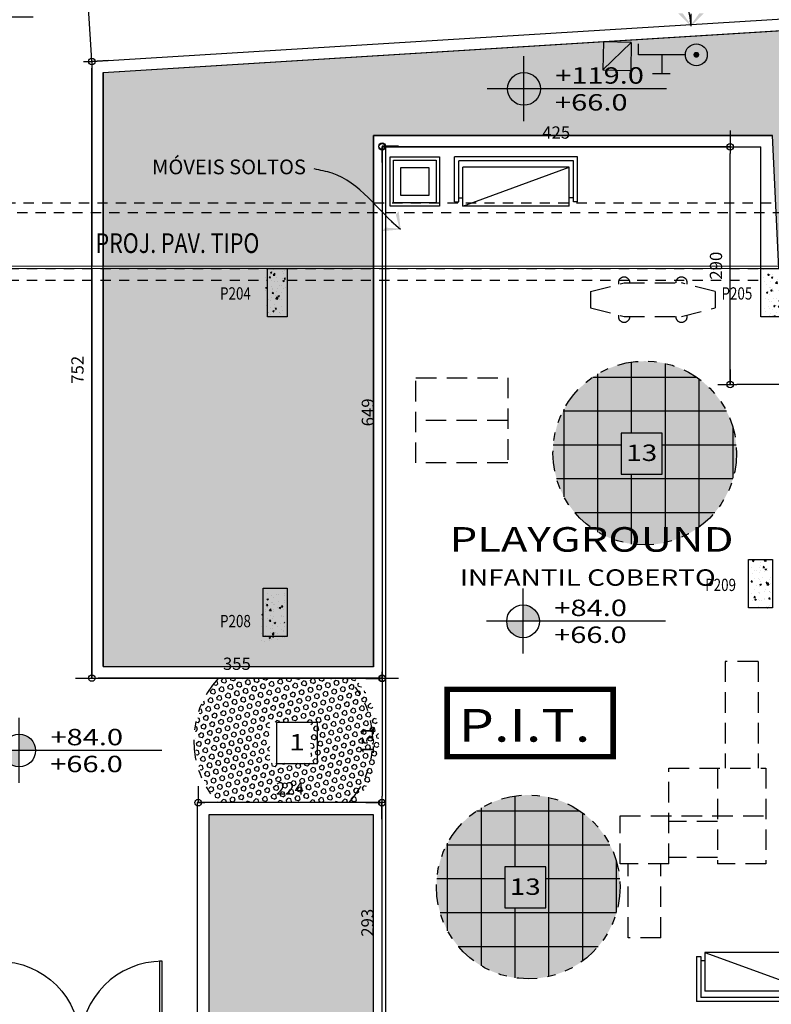
# Model space of a CAD drawing. Extents: x -4 to 605, y -4 to 508.
# Drawn here: x 48 to 58, y 61 to 73 of the extents above; entities that cross this region are included whole.
import ezdxf
from ezdxf.enums import TextEntityAlignment as Align

# ---------------------------------------------------------------- set-up
doc = ezdxf.new("R2010")
doc.units = 0
doc.header["$PDMODE"] = 1
for name, pattern in [('DIVIDE2', [0.625, 0.25, -0.125, 0, -0.125, 0, -0.125]), ('HIDDEN', [0.375, 0.25, -0.125]), ('HIDDEN2', [0.1875, 0.125, -0.0625])]:
    doc.linetypes.add(name, pattern=pattern)
for name, color, linetype in [('ESQ-FOLHA', 1, 'Continuous'), ('ESTCORTE', 255, 'Continuous'), ('HATCH-CONCRETO', 22, 'Continuous'), ('JuntaDilatação', 232, 'Continuous'), ('PA_ACAB', 3, 'Continuous'), ('PA_AUXI', 1, 'Continuous'), ('PA_BRIQ', 1, 'Continuous'), ('PA_COTA', 12, 'Continuous'), ('PA_ELHI', 162, 'Continuous'), ('PA_EXTE', 3, 'Continuous'), ('PA_JARD', 93, 'Continuous'), ('PA_MOBI', 1, 'Continuous'), ('PA_PISO_2', 1, 'Continuous'), ('PA_SIMB', 3, 'Continuous'), ('PA_SOLID_5', 105, 'Continuous'), ('PROJVIGA', 3, 'HIDDEN2'), ('TEXTO', 22, 'Continuous'), ('TEXTO2', 2, 'Continuous'), ('TEXTOPILAR', 5, 'Continuous')]:
    doc.layers.add(name, color=color, linetype=linetype)
doc.styles.add('50-G', font='romans.shx', dxfattribs={"width": 0.8, "height": 0.15})
doc.styles.add('75-P', font='romans.shx', dxfattribs={"width": 0.8, "height": 0.12})
doc.styles.add('ARN_3', font='Arial Bold.ttf', dxfattribs={"width": 1.25, "height": 0.3})
doc.styles.add('COTA', font='romans.shx', dxfattribs={"width": 1.25})
doc.styles.add('RMS_2', font='romans.shx', dxfattribs={"width": 1.25, "height": 0.2})
doc.styles.add('RMS_3', font='romans.shx', dxfattribs={"width": 1.25, "height": 0.3})
doc.dimstyles.new('ARQ_2', dxfattribs={"dimscale": 0.1, "dimtxt": 1.5, "dimasz": 0.8, "dimexe": 0, "dimexo": 2, "dimgap": 0.8, "dimtad": 1, "dimdec": 0, "dimlfac": 100, "dimdsep": 46, "dimtxsty": 'COTA', "dimblk": 'ORIGIN', "dimcen": 2.5, "dimclrd": 256, "dimclre": 256, "dimclrt": 2, "dimadec": 0, "dimazin": 0, "dimtfac": 1, "dimtdec": 0, "dimtix": 1, "dimtmove": 2, "dimatfit": 3, "dimldrblk": 'setaleader', "dimfxl": 0, "dimarcsym": 0})
doc.dimstyles.new('LEADER', dxfattribs={"dimscale": 0.1, "dimtxt": 1.8, "dimasz": 1.5, "dimexe": 0, "dimexo": 2, "dimgap": 1, "dimtad": 0, "dimdec": 1, "dimlfac": 100, "dimdsep": 46, "dimtxsty": 'COTA', "dimblk": 'ORIGIN', "dimcen": 2.5, "dimse1": 1, "dimse2": 1, "dimsd1": 1, "dimsd2": 1, "dimclrd": 256, "dimclre": 256, "dimclrt": 2, "dimadec": 0, "dimazin": 0, "dimtfac": 1, "dimtdec": 1, "dimtix": 1, "dimtofl": 0, "dimtmove": 0, "dimatfit": 3, "dimldrblk": 'setaleader', "dimfxl": 1, "dimarcsym": 0})
pattern_1 = [(50, (-189.68685, -83.37298), (0.18218467, -0.015939086), [0.01905, -0.20955]), (355, (-189.68685, -83.37298), (-0.03524283, 0.19105664), [0.01524, -0.16764]), (100.451, (-189.67167, -83.3743), (0.1469425, 0.17511669), [0.01619, -0.17809]), (46.1842, (-189.68685, -83.32218), (0.27107904, -0.04204233), [0.028575, -0.314325]), (96.6356, (-189.66426, -83.32568), (0.23740423, 0.24742556), [0.024285, -0.267135]), (351.184, (-189.68685, -83.32218), (0.2374046, 0.24742512), [0.02286, -0.25146]), (21, (-189.66145, -83.33488), (0.15161488, -0.10226552), [0.01905, -0.20955]), (326, (-189.66145, -83.33488), (0.06180203, 0.18418797), [0.01524, -0.16764]), (71.4514, (-189.64881, -83.3434), (0.21341649, 0.08192286), [0.01619, -0.17809]), (37.5, (-189.68685, -83.37298), (0.003088603, 0.084555039), [0, -0.165608, 0, -0.17018, 0, -0.168275]), (7.5, (-189.68685, -83.37298), (0.066819663, 0.100180575), [0, -0.097028, 0, -0.161798, 0, -0.064135]), (327.5, (-189.74349, -83.37298), (0.135590595, -0.005728744), [0, -0.0635, 0, -0.19812, 0, -0.26289]), (317.5, (-189.76889, -83.37298), (0.14812918, 0.02542649), [0, -0.08255, 0, -0.131572, 0, -0.18669])]

# ---------------------------------------------------------------- blocks, each defined once
blk = doc.blocks.new('P100')
at = {"layer": 'ESQ-FOLHA'}
blk.add_lwpolyline([(-0.035, 0), (0, 0), (0, 1), (-0.035, 1)], close=True, dxfattribs=at)
at = {"layer": 'ESQ-FOLHA', "color": 3}
blk.add_arc((0, 0), 1, 90, 180, dxfattribs=at)
blk = doc.blocks.new('P200')
at = {"layer": 'ESQ-FOLHA', "xscale": -1, "rotation": 270}
blk.add_blockref('P100', (0, 2), dxfattribs=at)
at = {"layer": 'ESQ-FOLHA', "rotation": 270}
blk.add_blockref('P100', (0, 0), dxfattribs=at)
blk = doc.blocks.new('BRIQ_19')
at = {"layer": 'PA_BRIQ', "linetype": 'HIDDEN'}
for p, q in [((0, 0.1), (0.41, 0.205)), ((0.41, 0.205), (1.11, 0.205)), ((1.52, 0.1), (1.11, 0.205)), ((0, 0.1), (0, -0.1)), ((1.52, 0.1), (1.52, -0.1)), ((0, -0.1), (0.41, -0.205)), ((1.11, -0.205), (1.52, -0.1)), ((0.41, -0.205), (1.11, -0.205))]:
    blk.add_line(p, q, dxfattribs=at)
for centre, start, end in [((0.41, 0.205), 0, 194.3646), ((1.11, 0.205), 345.6354, 180), ((0.41, -0.205), 165.6354, 0), ((1.11, -0.205), 180, 14.3646)]:
    blk.add_arc(centre, 0.0708, start, end, dxfattribs=at)
blk = doc.blocks.new('BRIQ_21')
at = {"layer": 'PA_BRIQ', "linetype": 'HIDDEN'}
for p, q in [((0, 0), (1.17, 0)), ((0, -1.1867), (0, 0)), ((0.585, -1.78), (0.585, 0)), ((1.17, 0), (1.17, -0.5933)), ((-1.3, -0.09666), (0, -0.09666)), ((-1.3, -0.09666), (-1.3, -0.49666)), ((-1.3, -0.49666), (0, -0.49666)), ((0, -0.5933), (1.17, -0.5933)), ((0.6534, -0.5933), (0.6534, -1.1867)), ((1.0934, -0.5933), (1.0934, -1.1867)), ((1.17, -1.1867), (0, -1.1867)), ((1.17, -1.1867), (1.17, -1.78)), ((2.07, -1.28336), (1.17, -1.28336)), ((2.07, -1.28336), (2.07, -1.68336)), ((1.17, -1.78), (0.585, -1.78)), ((2.07, -1.68336), (1.17, -1.68336))]:
    blk.add_line(p, q, dxfattribs=at)
blk = doc.blocks.new('BRIQ_18')
at = {"layer": 'PA_BRIQ', "linetype": 'HIDDEN'}
blk.add_line((1.12, 0), (0, 0), dxfattribs=at)
blk.add_lwpolyline([(1.12, -0.52), (0, -0.52), (0, 0.52), (1.12, 0.52)], close=True, dxfattribs=at)
blk = doc.blocks.new('MESA_60')
at = {"layer": 'PA_MOBI'}
for p, q in [((-0.6, 0), (-0.6, 0.6)), ((-0.6, 0.6), (0, 0.6)), ((-0.56, 0.04), (-0.56, 0.56)), ((-0.56, 0.56), (-0.04, 0.56)), ((-0.04, 0.56), (-0.04, 0.04)), ((0, 0.6), (0, 0)), ((-0.47, 0.13), (-0.47, 0.47)), ((-0.47, 0.47), (-0.13, 0.47)), ((-0.13, 0.47), (-0.13, 0.13)), ((-0.13, 0.13), (-0.47, 0.13)), ((0, 0), (-0.6, 0)), ((-0.04, 0.04), (-0.56, 0.04))]:
    blk.add_line(p, q, dxfattribs=at)
blk = doc.blocks.new('BNC_150')
at = {"layer": 'PA_MOBI'}
for p, q in [((-1.5, -0.65), (-1.5, -0.1)), ((0, -0.1), (-1.5, -0.1)), ((0, -0.65), (0, -0.1)), ((-1.45, -0.65), (-1.45, -0.15)), ((-0.05, -0.15), (-1.45, -0.15)), ((-1.4, -0.7), (-1.4, -0.225)), ((-0.1, -0.225), (-1.4, -0.225)), ((-0.1, -0.7), (-0.1, -0.225)), ((-0.05, -0.65), (-0.05, -0.15)), ((-1.45, -0.6), (-1.4, -0.6)), ((-0.05, -0.6), (-0.1, -0.6)), ((-1.5, -0.65), (-1.45, -0.65)), ((-0.1, -0.7), (-1.4, -0.7)), ((0, -0.65), (-0.05, -0.65))]:
    blk.add_line(p, q, dxfattribs=at)
blk = doc.blocks.new('BANC150')
at = {"layer": 'PA_MOBI'}
blk.add_line((0, 0), (1.3, 0.475), dxfattribs=at)
blk.add_blockref('BNC_150', (1.4, 0.7), dxfattribs=at)
blk = doc.blocks.new('_Origin')
at = {"color": 0, "lineweight": -2}
blk.add_line((0, 0), (-1, 0), dxfattribs=at)
at = {"color": 14, "lineweight": -2}
blk.add_circle((0, 0), 0.5, dxfattribs=at)
blk = doc.blocks.new('setaleader')
at = {"layer": 'PA_COTA'}
h = blk.add_hatch(color=256, dxfattribs=at)
h.paths.add_polyline_path([(-0.105, 0), (0, 0), (-1.054, 1.054), (-1.054, 0.685)])
h.paths.add_polyline_path([(0, 0), (-0.105, 0), (-1.054, -0.685), (-1.054, -1.054)])
blk.add_line((0, 0), (-1, 0), dxfattribs=at)
blk = doc.blocks.new('SBEHPIT')
at = {"layer": 'PA_ELHI', "linetype": 'HIDDEN', "const_width": 0.5}
blk.add_lwpolyline([(-7.349, 3.046), (7.85, 3.046), (7.85, -3.104), (-7.349, -3.104)], close=True, dxfattribs=at)
at = {"layer": 'PA_ELHI', "style": 'RMS_3', "width": 1.25}
blk.add_text('P.I.T.', height=3, dxfattribs=at).set_placement((-6.308, -1.739))
blk = doc.blocks.new('SBEHBAL1')
at = {"layer": 'PA_ELHI'}
blk.add_hatch(color=256, dxfattribs=at).paths.add_polyline_path([(1.275, 1.275), (-1.275, 1.275), (1.275, -1.275)])
for p, q in [((-1.275, 1.275), (1.275, -1.275)), ((-1.275, 1.275), (1.275, 1.275)), ((-1.275, 1.275), (-1.275, -1.275)), ((1.275, -1.275), (1.275, 1.275)), ((1.275, 1.275), (1.275, 1.275)), ((-1.275, -1.275), (1.275, -1.275))]:
    blk.add_line(p, q, dxfattribs=at)
blk = doc.blocks.new('SBEHTOR3')
at = {"layer": 'PA_ELHI'}
for p, q in [((2.384, 1.879), (4.029, 1.879)), ((3.148, 0.134), (3.148, 1.879)), ((1, 0.134), (5.296, 0.134)), ((5.296, 0.134), (5.296, -0.876))]:
    blk.add_line(p, q, dxfattribs=at)
at = {"layer": 'PA_ELHI', "const_width": 0.267}
blk.add_lwpolyline([(-0.134, 0.134, 1), (0.134, 0.134, 1)], format="xyb", close=True, dxfattribs=at)
at = {"layer": 'PA_ELHI'}
blk.add_circle((0, 0.134), 1, dxfattribs=at)
blk = doc.blocks.new('SBACAB7')
at = {"layer": 'PA_ACAB'}
blk.add_lwpolyline([(2.7, -2.5), (2.7, 2.5), (-2.3, 2.5), (-2.3, -2.5)], close=True, dxfattribs=at)
at = {"layer": 'PA_ACAB', "style": 'RMS_2', "width": 1.25}
blk.add_attdef('RE', text='', height=2, dxfattribs=at).set_placement((0.2, -0.9), align=Align.CENTER)
blk = doc.blocks.new('*D415')
at = {"layer": 'Defpoints', "color": 0, "transparency": 16777216}
for p in [(57.059, 68.668), (57.059, 68.652), (58.803, 68.668)]:
    blk.add_point(p, dxfattribs=at)
at = {"layer": 'PA_COTA', "lineweight": -2, "transparency": 16777216}
for p, q in [((57.059, 68.852), (57.059, 68.668)), ((58.803, 68.868), (58.803, 68.668)), ((58.723, 68.668), (57.139, 68.668))]:
    blk.add_line(p, q, dxfattribs=at)
at = {"layer": 'PA_COTA', "lineweight": -2, "transparency": 16777216, "xscale": 0.08000000000000002, "yscale": 0.08000000000000002, "zscale": 0.08000000000000002, "rotation": 180}
blk.add_blockref('_Origin', (57.059, 68.668), dxfattribs=at)
at = {"layer": 'PA_COTA', "lineweight": -2, "transparency": 16777216, "xscale": 0.08000000000000002, "yscale": 0.08000000000000002, "zscale": 0.08000000000000002}
blk.add_blockref('_Origin', (58.803, 68.668), dxfattribs=at)
at = {"layer": 'PA_COTA', "color": 2, "transparency": 16777216, "insert": (57.931, 68.823), "char_height": 0.15, "attachment_point": 5, "style": 'COTA'}
blk.add_mtext('174', dxfattribs=at)
blk = doc.blocks.new('*D416')
at = {"layer": 'Defpoints', "color": 0, "transparency": 16777216}
for p in [(57.059, 71.567), (57.059, 71.567), (57.109, 68.667)]:
    blk.add_point(p, dxfattribs=at)
at = {"layer": 'PA_COTA', "lineweight": -2, "transparency": 16777216}
for p, q in [((56.859, 71.567), (57.059, 71.567)), ((57.059, 68.747), (57.059, 71.487)), ((56.909, 68.667), (57.059, 68.667))]:
    blk.add_line(p, q, dxfattribs=at)
at = {"layer": 'PA_COTA', "lineweight": -2, "transparency": 16777216, "xscale": 0.08000000000000002, "yscale": 0.08000000000000002, "zscale": 0.08000000000000002}
for p, rotation in [((57.059, 71.567), 90), ((57.059, 68.667), 270)]:
    blk.add_blockref('_Origin', p, dxfattribs=dict(at, rotation=rotation))
at = {"layer": 'PA_COTA', "color": 2, "transparency": 16777216, "insert": (56.904, 70.117), "char_height": 0.15, "attachment_point": 5, "rotation": 90, "style": 'COTA'}
blk.add_mtext('290', dxfattribs=at)
blk = doc.blocks.new('*D417')
at = {"layer": 'Defpoints', "color": 0, "transparency": 16777216}
for p in [(52.809, 71.575), (52.809, 71.567), (57.059, 71.567)]:
    blk.add_point(p, dxfattribs=at)
at = {"layer": 'PA_COTA', "lineweight": -2, "transparency": 16777216}
for p, q in [((57.059, 71.767), (57.059, 71.567)), ((52.809, 71.375), (52.809, 71.567)), ((56.979, 71.567), (52.889, 71.567))]:
    blk.add_line(p, q, dxfattribs=at)
at = {"layer": 'PA_COTA', "lineweight": -2, "transparency": 16777216, "xscale": 0.08000000000000002, "yscale": 0.08000000000000002, "zscale": 0.08000000000000002, "rotation": 180}
blk.add_blockref('_Origin', (52.809, 71.567), dxfattribs=at)
at = {"layer": 'PA_COTA', "lineweight": -2, "transparency": 16777216, "xscale": 0.08000000000000002, "yscale": 0.08000000000000002, "zscale": 0.08000000000000002}
blk.add_blockref('_Origin', (57.059, 71.567), dxfattribs=at)
at = {"layer": 'PA_COTA', "color": 2, "transparency": 16777216, "insert": (54.934, 71.722), "char_height": 0.15, "attachment_point": 5, "style": 'COTA'}
blk.add_mtext('425', dxfattribs=at)
blk = doc.blocks.new('*D418')
at = {"layer": 'Defpoints', "color": 0, "transparency": 16777216}
for p in [(52.809, 71.575), (52.809, 65.082), (52.809, 65.082)]:
    blk.add_point(p, dxfattribs=at)
at = {"layer": 'PA_COTA', "lineweight": -2, "transparency": 16777216}
for p, q in [((53.009, 71.575), (52.809, 71.575)), ((52.809, 71.495), (52.809, 65.162)), ((53.009, 65.082), (52.809, 65.082))]:
    blk.add_line(p, q, dxfattribs=at)
at = {"layer": 'PA_COTA', "lineweight": -2, "transparency": 16777216, "xscale": 0.08000000000000002, "yscale": 0.08000000000000002, "zscale": 0.08000000000000002}
for p, rotation in [((52.809, 71.575), 90), ((52.809, 65.082), 270)]:
    blk.add_blockref('_Origin', p, dxfattribs=dict(at, rotation=rotation))
at = {"layer": 'PA_COTA', "color": 2, "transparency": 16777216, "insert": (52.654, 68.328), "char_height": 0.15, "attachment_point": 5, "rotation": 90, "style": 'COTA'}
blk.add_mtext('649', dxfattribs=at)
blk = doc.blocks.new('*D419')
at = {"layer": 'Defpoints', "color": 0, "transparency": 16777216}
for p in [(49.264, 65.087), (49.264, 65.087), (52.809, 65.082)]:
    blk.add_point(p, dxfattribs=at)
at = {"layer": 'PA_COTA', "lineweight": -2, "transparency": 16777216}
for p, q in [((49.264, 65.287), (49.264, 65.087)), ((52.809, 65.282), (52.809, 65.087)), ((52.729, 65.087), (49.344, 65.087))]:
    blk.add_line(p, q, dxfattribs=at)
at = {"layer": 'PA_COTA', "lineweight": -2, "transparency": 16777216, "xscale": 0.08000000000000002, "yscale": 0.08000000000000002, "zscale": 0.08000000000000002, "rotation": 180}
blk.add_blockref('_Origin', (49.264, 65.087), dxfattribs=at)
at = {"layer": 'PA_COTA', "lineweight": -2, "transparency": 16777216, "xscale": 0.08000000000000002, "yscale": 0.08000000000000002, "zscale": 0.08000000000000002}
blk.add_blockref('_Origin', (52.809, 65.087), dxfattribs=at)
at = {"layer": 'PA_COTA', "color": 2, "transparency": 16777216, "insert": (51.036, 65.242), "char_height": 0.15, "attachment_point": 5, "style": 'COTA'}
blk.add_mtext('355', dxfattribs=at)
blk = doc.blocks.new('*D420')
at = {"layer": 'Defpoints', "color": 0, "transparency": 16777216}
for p in [(48.962, 72.607), (49.264, 72.607), (49.264, 65.087)]:
    blk.add_point(p, dxfattribs=at)
at = {"layer": 'PA_COTA', "lineweight": -2, "transparency": 16777216}
for p, q in [((49.162, 72.607), (49.264, 72.607)), ((49.264, 65.167), (49.264, 72.527)), ((49.064, 65.087), (49.264, 65.087))]:
    blk.add_line(p, q, dxfattribs=at)
at = {"layer": 'PA_COTA', "lineweight": -2, "transparency": 16777216, "xscale": 0.08000000000000002, "yscale": 0.08000000000000002, "zscale": 0.08000000000000002}
for p, rotation in [((49.264, 72.607), 90), ((49.264, 65.087), 270)]:
    blk.add_blockref('_Origin', p, dxfattribs=dict(at, rotation=rotation))
at = {"layer": 'PA_COTA', "color": 2, "transparency": 16777216, "insert": (49.109, 68.847), "char_height": 0.15, "attachment_point": 5, "rotation": 90, "style": 'COTA'}
blk.add_mtext('752', dxfattribs=at)
blk = doc.blocks.new('*D421')
at = {"layer": 'Defpoints', "color": 0, "transparency": 16777216}
for p in [(52.809, 65.082), (52.809, 63.567), (52.809, 63.567)]:
    blk.add_point(p, dxfattribs=at)
at = {"layer": 'PA_COTA', "lineweight": -2, "transparency": 16777216}
for p, q in [((52.609, 65.082), (52.809, 65.082)), ((52.809, 65.002), (52.809, 63.647)), ((52.609, 63.567), (52.809, 63.567))]:
    blk.add_line(p, q, dxfattribs=at)
at = {"layer": 'PA_COTA', "lineweight": -2, "transparency": 16777216, "xscale": 0.08000000000000002, "yscale": 0.08000000000000002, "zscale": 0.08000000000000002}
for p, rotation in [((52.809, 65.082), 90), ((52.809, 63.567), 270)]:
    blk.add_blockref('_Origin', p, dxfattribs=dict(at, rotation=rotation))
at = {"layer": 'PA_COTA', "color": 2, "transparency": 16777216, "insert": (52.654, 64.325), "char_height": 0.15, "attachment_point": 5, "rotation": 90, "style": 'COTA'}
blk.add_mtext('151', dxfattribs=at)
blk = doc.blocks.new('*D422')
at = {"layer": 'Defpoints', "color": 0, "transparency": 16777216}
for p in [(52.809, 63.567), (52.804, 60.637), (52.804, 60.637)]:
    blk.add_point(p, dxfattribs=at)
at = {"layer": 'PA_COTA', "lineweight": -2, "transparency": 16777216}
for p, q in [((52.609, 63.567), (52.804, 63.567)), ((52.804, 63.487), (52.804, 60.717)), ((52.604, 60.637), (52.804, 60.637))]:
    blk.add_line(p, q, dxfattribs=at)
at = {"layer": 'PA_COTA', "lineweight": -2, "transparency": 16777216, "xscale": 0.08000000000000002, "yscale": 0.08000000000000002, "zscale": 0.08000000000000002}
for p, rotation in [((52.804, 63.567), 90), ((52.804, 60.637), 270)]:
    blk.add_blockref('_Origin', p, dxfattribs=dict(at, rotation=rotation))
at = {"layer": 'PA_COTA', "color": 2, "transparency": 16777216, "insert": (52.649, 62.102), "char_height": 0.15, "attachment_point": 5, "rotation": 90, "style": 'COTA'}
blk.add_mtext('293', dxfattribs=at)
blk = doc.blocks.new('*D423')
at = {"layer": 'Defpoints', "color": 0, "transparency": 16777216}
for p in [(50.563, 63.567), (50.563, 63.567), (52.804, 63.567)]:
    blk.add_point(p, dxfattribs=at)
at = {"layer": 'PA_COTA', "lineweight": -2, "transparency": 16777216}
for p, q in [((50.563, 63.767), (50.563, 63.567)), ((52.724, 63.567), (50.643, 63.567)), ((52.804, 63.367), (52.804, 63.567))]:
    blk.add_line(p, q, dxfattribs=at)
at = {"layer": 'PA_COTA', "lineweight": -2, "transparency": 16777216, "xscale": 0.08000000000000002, "yscale": 0.08000000000000002, "zscale": 0.08000000000000002, "rotation": 180}
blk.add_blockref('_Origin', (50.563, 63.567), dxfattribs=at)
at = {"layer": 'PA_COTA', "lineweight": -2, "transparency": 16777216, "xscale": 0.08000000000000002, "yscale": 0.08000000000000002, "zscale": 0.08000000000000002}
blk.add_blockref('_Origin', (52.804, 63.567), dxfattribs=at)
at = {"layer": 'PA_COTA', "color": 2, "transparency": 16777216, "insert": (51.683, 63.722), "char_height": 0.15, "attachment_point": 5, "style": 'COTA'}
blk.add_mtext('224', dxfattribs=at)
blk = doc.blocks.new('*D431')
at = {"layer": 'Defpoints', "color": 0, "transparency": 16777216}
for p in [(49.121, 74.943), (49.121, 74.943), (49.264, 72.607)]:
    blk.add_point(p, dxfattribs=at)
at = {"layer": 'PA_COTA', "lineweight": -2, "transparency": 16777216}
for p, q in [((49.321, 74.955), (49.121, 74.943)), ((49.259, 72.687), (49.126, 74.863)), ((49.463, 72.619), (49.264, 72.607))]:
    blk.add_line(p, q, dxfattribs=at)
at = {"layer": 'PA_COTA', "lineweight": -2, "transparency": 16777216, "xscale": 0.08000000000000002, "yscale": 0.08000000000000002, "zscale": 0.08000000000000002}
for p, rotation in [((49.121, 74.943), 93.48448823418558), ((49.264, 72.607), 273.4844882341856)]:
    blk.add_blockref('_Origin', p, dxfattribs=dict(at, rotation=rotation))
at = {"layer": 'PA_COTA', "color": 2, "transparency": 16777216, "insert": (49.347, 73.784), "char_height": 0.15, "attachment_point": 5, "rotation": 273.4845, "style": 'COTA'}
blk.add_mtext('234', dxfattribs=at)
blk = doc.blocks.new('SBNIV1')
at = {"layer": 'PA_SIMB'}
h = blk.add_hatch(color=1, dxfattribs=at)
h.paths.add_polyline_path([(2, -0.03, 0.414214), (0, 1.97), (0, -0.03)])
h.paths.add_polyline_path([(-2, -0.03, 0.414214), (0, -2.03), (0, -0.03)])
at = {"layer": 'PA_SIMB', "color": 1}
for p, q in [((0, -3.97), (0, 3.97)), ((17.4, -0.03), (-4.48, -0.03))]:
    blk.add_line(p, q, dxfattribs=at)
blk.add_circle((0, -0.03), 2, dxfattribs=at)
at = {"layer": 'PA_SIMB', "color": 3, "style": 'ARN_3', "width": 1.3}
blk.add_attdef('AMBIENTE', text='', height=3, dxfattribs=at).set_placement((8.37, 9.57), align=Align.MIDDLE)
at = {"layer": 'PA_SIMB', "color": 2, "style": 'RMS_2', "width": 1.3}
for tag, p in [('NA', (3.82, 0.61)), ('NO', (3.79, -2.67))]:
    blk.add_attdef(tag, p, '', height=2, dxfattribs=at)
at = {"layer": 'TEXTO', "color": 2, "style": 'RMS_2', "width": 1.25}
blk.add_attdef('OBJETO', text='', height=2, dxfattribs=at).set_placement((7.9, 5.05), align=Align.MIDDLE)

msp = doc.modelspace()

# ---------------------------------------------------------------- hatches: boundary and pattern name
at = {"layer": 'HATCH-CONCRETO'}
h = msp.add_hatch(dxfattribs=at)
h.set_pattern_fill('AR-CONC', color=256, scale=0.001, style=0)
h.set_pattern_definition(pattern_1)
h.paths.add_polyline_path([(51.377672, 69.49211), (51.627672, 69.49211), (51.627672, 70.08211), (51.377672, 70.08211)])
h = msp.add_hatch(dxfattribs=at)
h.set_pattern_fill('AR-CONC', color=256, scale=0.001, style=0)
h.set_pattern_definition(pattern_1)
h.paths.add_polyline_path([(57.707672, 70.08211), (57.457672, 70.08211), (57.457672, 69.49211), (57.707672, 69.49211)])
h = msp.add_hatch(dxfattribs=at)
h.set_pattern_fill('AR-CONC', color=256, scale=0.001, style=0)
h.set_pattern_definition(pattern_1)
h.paths.add_polyline_path([(57.547672, 66.53211), (57.307672, 66.53211), (57.307672, 65.94211), (57.547672, 65.94211)])
h = msp.add_hatch(dxfattribs=at)
h.set_pattern_fill('AR-CONC', color=256, scale=0.001, style=0)
h.set_pattern_definition([(50, (44.45267, 68.64711), (0.1821847, -0.015939), [0.01905, -0.20955]), (355, (44.45267, 68.64711), (-0.035243, 0.1910566), [0.01524, -0.16764]), (100.451, (44.46785, 68.64578), (0.1469425, 0.1751167), [0.01619, -0.17809]), (46.1842, (44.45267, 68.6979), (0.271079, -0.0420423), [0.028575, -0.314325]), (96.6356, (44.47526, 68.6944), (0.237404, 0.247426), [0.024285, -0.267135]), (351.184, (44.45267, 68.6979), (0.237405, 0.247425), [0.02286, -0.25146]), (21, (44.47807, 68.68521), (0.151615, -0.1022655), [0.01905, -0.20955]), (326, (44.47807, 68.68521), (0.061802, 0.184188), [0.01524, -0.16764]), (71.4514, (44.4907, 68.67669), (0.2134165, 0.081923), [0.01619, -0.17809]), (37.5, (44.45267, 68.64711), (0.0030886, 0.08455504), [0, -0.165608, 0, -0.17018, 0, -0.168275]), (7.5, (44.45267, 68.64711), (0.0668197, 0.1001806), [0, -0.097028, 0, -0.161798, 0, -0.064135]), (327.5, (44.39603, 68.64711), (0.1355906, -0.00572874), [0, -0.0635, 0, -0.19812, 0, -0.26289]), (317.5, (44.37063, 68.64711), (0.1481292, 0.0254265), [0, -0.08255, 0, -0.131572, 0, -0.18669])])
h.paths.add_polyline_path([(51.622672, 66.12211), (51.332672, 66.12211), (51.332672, 65.53211), (51.622672, 65.53211)])
at = {"layer": 'PA_JARD'}
h = msp.add_hatch(color=256, dxfattribs=at)
edge = h.paths.add_edge_path()
edge.add_line((60.507672, 69.573974), (60.507672, 70.08211))
edge.add_line((60.507672, 70.08211), (60.847672, 70.08211))
edge.add_line((60.847672, 70.08211), (60.847672, 69.561263))
edge.add_line((60.847672, 69.561263), (61.241473, 69.54654))
edge.add_line((61.241473, 69.54654), (61.384835, 69.506979))
edge.add_line((61.384835, 69.506979), (61.414451, 69.575089))
edge.add_arc((65.312672, 68.6785), 4, 160.2983429, 167.0472497, ccw=False)
edge.add_arc((56.547672, 71.81711), 5.31, 340.2983429, 347.3732157)
edge.add_arc((59.612672, 70.97211), 2.14, 351.5148658, 433.9439087)
edge.add_line((60.204549, 73.028632), (59.717852, 73.111545))
edge.add_line((59.717852, 73.111545), (49.403684, 72.475446))
edge.add_line((49.403684, 72.475446), (49.403684, 65.22711))
edge.add_line((49.403684, 65.22711), (52.702672, 65.22211))
edge.add_line((52.702672, 65.22211), (52.702672, 71.70711))
edge.add_line((52.702672, 71.70711), (57.572672, 71.70711))
edge.add_line((57.572672, 71.70711), (57.650985, 70.08211))
edge.add_line((57.650985, 70.08211), (57.672672, 70.08211))
edge.add_line((57.672672, 70.08211), (57.672672, 69.63211))
edge.add_line((57.672672, 69.63211), (58.952672, 69.63211))
edge.add_line((58.952672, 69.63211), (60.507672, 69.573974))
at = {"layer": 'PA_JARD', "linetype": 'Continuous'}
h = msp.add_hatch(color=256, dxfattribs=at)
h.paths.add_polyline_path([(54.461759, 71.838813), (55.139854, 71.838813), (55.139854, 72.238813), (54.461759, 72.238813)])
h.paths.add_polyline_path([(58.479951, 70.915806), (58.426242, 71.312184), (58.397905, 71.348825, -0.459620954), (58.279024, 71.45083, -1), (58.48543, 71.45083, -0.102038646), (58.47701, 71.410001), (58.505347, 71.373359), (58.875474, 71.221684)])
h.paths.add_polyline_path([(59.901596, 71.242043), (60.271724, 71.393718), (60.300061, 71.43036, -0.102038646), (60.291641, 71.471189, -1), (60.498047, 71.471189, -0.459620954), (60.379165, 71.369184), (60.350829, 71.332543), (60.29712, 70.936165)])
h.paths.add_polyline_path([(56.511439, 72.690184, -1), (56.778105, 72.690184, -1)])
h.paths.add_polyline_path([(56.626946, 72.690184, -1), (56.662598, 72.690184, -1)], flags=16)
h.paths.add_polyline_path([(55.844028, 72.499031), (55.504101, 72.506063), (55.511133, 72.84599), (55.85106, 72.838958)])
h.paths.add_polyline_path([(60.730514, 71.888359), (60.737546, 72.228286), (61.077473, 72.221254), (61.070441, 71.881327)])
h.paths.add_polyline_path([(51.647672, 70.08211), (51.407672, 70.08211), (51.407672, 69.49211), (51.647672, 69.49211)])
h.paths.add_polyline_path([(51.647672, 66.18211), (51.647672, 65.59211), (51.357672, 65.59211), (51.357672, 66.18211)])
at = {"layer": 'PA_JARD'}
msp.add_hatch(color=256, dxfattribs=at).paths.add_polyline_path([(50.692672, 63.41711), (52.702672, 63.41711), (52.702672, 60.63711), (50.692672, 60.63711)])
at = {"layer": 'PA_PISO_2'}
h = msp.add_hatch(dxfattribs=at)
h.set_pattern_fill('ANSI37', color=256, scale=0.13, angle=45, style=0)
h.set_pattern_definition([(90, (-94.3864, -174.76497), (-0.41275, 8e-17), []), (180, (-94.3864, -174.76497), (-8e-17, -0.41275), [])])
h.paths.add_polyline_path([(57.135999, 67.831957, 1), (54.893645, 67.831957, 1)])
h.paths.add_polyline_path([(56.228032, 67.574812), (55.728032, 67.574812), (55.728032, 68.074812), (56.228032, 68.074812)], flags=16)
h.paths.add_polyline_path([(55.743509, 67.684812), (56.212556, 67.684812), (56.212556, 67.984812), (55.743509, 67.984812)], flags=8)
h = msp.add_hatch(dxfattribs=at)
h.set_pattern_fill('HEX', color=256, scale=0.01, angle=45, style=0)
h.set_pattern_definition([(45, (-111.9879, -137.28189), (-0.03888564, 0.03888564), [0.03175, -0.0635]), (165, (-111.9879, -137.28189), (-0.014233132, -0.053118773), [0.03175, -0.0635]), (105, (-111.965447, -137.25944), (-0.053118773, -0.014233132), [0.03175, -0.0635])])
edge = h.paths.add_edge_path()
edge.add_line((50.818134, 63.572509), (52.477887, 63.572509))
edge.add_arc((51.64801, 64.326394), 1.121177, 317.7470456, 402.7541396)
edge.add_line((52.471261, 65.087509), (50.82476, 65.087509))
edge.add_arc((51.64801, 64.326394), 1.121177, 137.2458604, 222.2529544)
h.paths.add_polyline_path([(51.938796, 64.549062), (51.438796, 64.549062), (51.438796, 64.049062), (51.938796, 64.049062)], flags=0)
h = msp.add_hatch(dxfattribs=at)
h.set_pattern_fill('ANSI37', color=256, scale=0.13, angle=45, style=0)
h.set_pattern_definition([(90, (-95.80826, -180.05746), (-0.41275, 8e-17), []), (180, (-95.80826, -180.05746), (-8e-17, -0.41275), [])])
h.paths.add_polyline_path([(55.714157, 62.539464, 1), (53.471804, 62.539464, 1)])
h.paths.add_polyline_path([(54.806191, 62.282319), (54.306191, 62.282319), (54.306191, 62.782319), (54.806191, 62.782319)], flags=16)
h.paths.add_polyline_path([(54.321667, 62.392319), (54.790715, 62.392319), (54.790715, 62.692319), (54.321667, 62.692319)], flags=8)
at = {"layer": 'PA_SOLID_5'}
h = msp.add_hatch(color=256, dxfattribs=at)
edge = h.paths.add_edge_path()
edge.add_arc((56.014822, 67.831957), 1.121177, 0, 360)
h = msp.add_hatch(color=256, dxfattribs=at)
edge = h.paths.add_edge_path()
edge.add_arc((54.592981, 62.539464), 1.121177, 0, 360)

# ---------------------------------------------------------------- linework, layer by layer
at = {"layer": 'ESTCORTE', "color": 5}
for points in [[(51.407672, 70.08211), (51.647672, 70.08211), (51.647672, 69.49211), (51.407672, 69.49211)], [(57.672672, 70.08211), (57.672672, 69.49211), (57.432672, 69.49211), (57.432672, 70.08211)], [(57.282672, 66.53211), (57.572672, 66.53211), (57.572672, 65.94211), (57.282672, 65.94211)], [(51.357672, 66.18211), (51.647672, 66.18211), (51.647672, 65.59211), (51.357672, 65.59211)]]:
    msp.add_lwpolyline(points, close=True, dxfattribs=at)
at = {"layer": 'JuntaDilatação', "color": 12, "linetype": 'HIDDEN', "const_width": 0.01}
for points in [[(66.202204, 70.11211), (29.904888, 70.11211)], [(29.906467, 70.08211), (65.722672, 70.08211)]]:
    msp.add_lwpolyline(points, dxfattribs=at)
at = {"layer": 'PA_AUXI', "linetype": 'DIVIDE2'}
for centre in [(56.014822, 67.831957), (54.592981, 62.539464)]:
    msp.add_circle(centre, 1.121177, dxfattribs=at)
for centre, start, end in [((51.630866, 64.320995), 137.2458604, 222.2529544), ((51.574853, 64.320995), 317.7470456, 42.7541396)]:
    msp.add_arc(centre, 1.121177, start, end, dxfattribs=at)
at = {"layer": 'PA_EXTE', "linetype": 'ByBlock'}
for p, q in [((49.263684, 72.607078), (59.715053, 73.251638)), ((49.403684, 72.475446), (59.717852, 73.111545))]:
    msp.add_line(p, q, dxfattribs=at)
at = {"layer": 'PA_EXTE'}
for p, q in [((49.263684, 72.607078), (49.263684, 70.11211)), ((49.403684, 72.475446), (49.403684, 70.11211)), ((52.702672, 71.70711), (57.572672, 71.70711)), ((52.702672, 65.22711), (52.702672, 71.70711)), ((52.852672, 71.56711), (57.432672, 71.56711)), ((52.852672, 65.086869), (52.852672, 71.56711)), ((57.432672, 70.08211), (57.432672, 71.56711)), ((49.263684, 70.08211), (49.263684, 65.08711)), ((49.403684, 70.08211), (49.403684, 65.22711)), ((49.403684, 65.22711), (52.702672, 65.22711)), ((49.263684, 65.08711), (52.852672, 65.08711)), ((52.852672, 63.56711), (52.852672, 65.086869)), ((52.852672, 63.56711), (50.552672, 63.56711)), ((50.552672, 63.56711), (50.552672, 60.63711)), ((52.852672, 60.63711), (52.852672, 63.56711)), ((50.692672, 63.41711), (50.692672, 60.63711)), ((52.702672, 63.41711), (50.692672, 63.41711)), ((52.702672, 60.63711), (52.702672, 63.41711))]:
    msp.add_line(p, q, dxfattribs=at)
at = {"layer": 'PA_JARD'}
msp.add_lwpolyline([(57.650985, 70.08211), (57.572672, 71.70711), (52.702672, 71.70711), (52.702672, 65.22211), (49.403684, 65.22711), (49.403684, 72.475446), (59.717852, 73.111545), (60.324694, 72.990184), (60.578823, 72.8816), (60.990422, 72.591046), (61.272179, 72.323271), (61.541998, 71.898016), (61.560348, 71.220316), (61.74531, 70.794764), (61.393496, 70.382194), (61.528186, 69.973749)], dxfattribs=at)
at = {"layer": 'PROJVIGA', "color": 2}
for p, q in [((30.657672, 70.88211), (61.647672, 70.88211)), ((61.527672, 70.76211), (42.577672, 70.76211)), ((45.547672, 70.08211), (51.407672, 70.08211)), ((51.647672, 70.08211), (57.432672, 70.08211)), ((45.547672, 69.94211), (51.407672, 69.94211)), ((51.647672, 69.94211), (57.432672, 69.94211))]:
    msp.add_line(p, q, dxfattribs=at)

# ---------------------------------------------------------------- block references
at = {"layer": 'ESQ-FOLHA', "rotation": 90}
msp.add_blockref('P200', (50.125172, 60.63211), dxfattribs=at)
at = {"layer": 'PA_ACAB', "xscale": 0.1000000000000085, "yscale": 0.1000000000000085, "zscale": 0.1000000000000085}
for p, values in [((55.957585, 67.824812), {'RE': '13'}), ((51.749395, 64.293663), {'RE': '1'}), ((54.535743, 62.532319), {'RE': '13'})]:
    msp.add_blockref('SBACAB7', p, dxfattribs=at).add_auto_attribs(values)
at = {"layer": 'PA_BRIQ'}
for name, p in [('BRIQ_19', (55.353268, 69.702665)), ('BRIQ_18', (53.221747, 68.230507))]:
    msp.add_blockref(name, p, dxfattribs=at)
at = {"layer": 'PA_BRIQ', "rotation": 270}
msp.add_blockref('BRIQ_21', (57.494527, 63.989647), dxfattribs=at)
at = {"layer": 'PA_ELHI'}
for name, p, xscale, yscale, zscale, rotation in [('SBEHBAL1', (55.677581, 72.67251), 0.1333333333333425, 0.1333333333333425, 0.1333333333333425, 268.8149738013637), ('SBEHTOR3', (56.644772, 72.70801), 0.13333333333334, 0.13333333333334, 0.13333333333334, 180)]:
    msp.add_blockref(name, p, dxfattribs=dict(at, xscale=xscale, yscale=yscale, zscale=zscale, rotation=rotation))
at = {"layer": 'PA_ELHI', "xscale": 0.13333333333334, "yscale": 0.13333333333334, "zscale": 0.13333333333334}
msp.add_blockref('SBEHPIT', (54.583381, 64.542389), dxfattribs=at)
at = {"layer": 'PA_MOBI'}
for name, p in [('MESA_60', (53.508684, 70.844736)), ('BANC150', (53.793373, 70.844736))]:
    msp.add_blockref(name, p, dxfattribs=at)
at = {"layer": 'PA_MOBI', "xscale": -1, "rotation": 179.9999999999919}
msp.add_blockref('BANC150', (56.748633, 61.740459), dxfattribs=at)
at = {"layer": 'PA_SIMB', "xscale": 0.1000000000000014, "yscale": 0.1000000000000014, "zscale": 0.1000000000000014}
for p, values in [((46.808835, 73.151731), {'NO': '+66.0', 'NA': '+84.0'}), ((54.54027, 72.276409), {'NO': '+66.0', 'NA': '+119.0'}), ((54.529366, 65.782169), {'OBJETO': 'INFANTIL COBERTO', 'AMBIENTE': 'PLAYGROUND', 'NO': '+66.0', 'NA': '+84.0'}), ((48.377735, 64.205905), {'NO': '+66.0', 'NA': '+84.0'})]:
    msp.add_blockref('SBNIV1', p, dxfattribs=at).add_auto_attribs(values)

# ---------------------------------------------------------------- texts
at = {"layer": 'PA_COTA', "color": 2, "insert": (51.879202, 71.298723), "char_height": 0.18, "attachment_point": 6, "style": 'COTA'}
msp.add_mtext('MÓVEIS SOLTOS', dxfattribs=at)
at = {"layer": 'TEXTO2', "style": '75-P', "width": 0.8}
msp.add_text('PROJ. PAV. TIPO', height=0.24, dxfattribs=at).set_placement((50.310538, 70.39211), align=Align.MIDDLE_CENTER)
at = {"layer": 'TEXTOPILAR', "style": '50-G', "width": 0.8}
for s, p in [('P204', (50.83012, 69.703577)), ('P205', (56.951764, 69.703577)), ('P209', (56.752865, 66.148431)), ('P208', (50.83012, 65.706798))]:
    msp.add_text(s, height=0.15, dxfattribs=at).set_placement(p)

# ---------------------------------------------------------------- dimensions: what is measured, and where the dimension line sits
at = {"layer": 'PA_COTA'}
dim = msp.add_aligned_dim(p1=(49.263684, 72.607078), p2=(49.121472, 74.942612), distance=0, dimstyle='ARQ_2', dxfattribs=at)
dim.commit()
dim.dimension.update_dxf_attribs({"geometry": '*D431', "text_midpoint": (49.347292, 73.784265)})
for base, p1, p2, picture, middle in [((49.263684, 72.607078), (49.263684, 65.08711), (48.961691, 72.607078), '*D420', (49.108684, 68.847094)), ((52.808684, 65.08211), (52.808684, 71.574855), (52.808684, 65.08211), '*D418', (52.653684, 68.328482)), ((57.058684, 71.56711), (57.108684, 68.66711), (57.058684, 71.56711), '*D416', (56.903684, 70.11711)), ((52.8086844593, 63.5671099555), (52.8086844593, 65.0821099555), (52.8086844593, 63.5671099555), '*D421', (52.6536844593, 64.3246099555)), ((52.803684, 60.63711), (52.808684, 63.56711), (52.803684, 60.63711), '*D422', (52.648684, 62.10211))]:
    dim = msp.add_linear_dim(base=base, p1=p1, p2=p2, angle=90, dimstyle='ARQ_2', dxfattribs=at)
    dim.commit()
    dim.dimension.update_dxf_attribs({"geometry": picture, "text_midpoint": middle})
for base, p1, p2, picture, middle in [((52.808684, 71.56711), (57.058684, 71.56711), (52.808684, 71.574855), '*D417', (54.933684, 71.72211)), ((57.058684, 68.667858), (58.802672, 68.667858), (57.058684, 68.651777), '*D415', (57.930678, 68.822858)), ((49.2636844593, 65.0871099555), (52.8086844593, 65.0821099555), (49.2636844593, 65.0871099555), '*D419', (51.0361844593, 65.2421099555)), ((50.562672, 63.56711), (52.803684, 63.56711), (50.562672, 63.56711), '*D423', (51.683178, 63.72211))]:
    dim = msp.add_linear_dim(base=base, p1=p1, p2=p2, dimstyle='ARQ_2', dxfattribs=at)
    dim.commit()
    dim.dimension.update_dxf_attribs({"geometry": picture, "text_midpoint": middle})

# ---------------------------------------------------------------- leaders
at = {"layer": 'PA_COTA', "path_type": 1, "annotation_type": 0, "has_hookline": 1}
for points, hookline_direction, text_width in [([(56.579651, 73.038682), (56.579651, 73.552279), (56.726511, 73.552279)], 0, 1.232143), ([(53.033684, 70.560048), (52.198819, 71.245344), (51.979202, 71.298723)], 1, 2.582143)]:
    msp.add_leader(points, dimstyle='LEADER', dxfattribs=dict(at, hookline_direction=hookline_direction, text_width=text_width))

doc.saveas('drawing.dxf')
